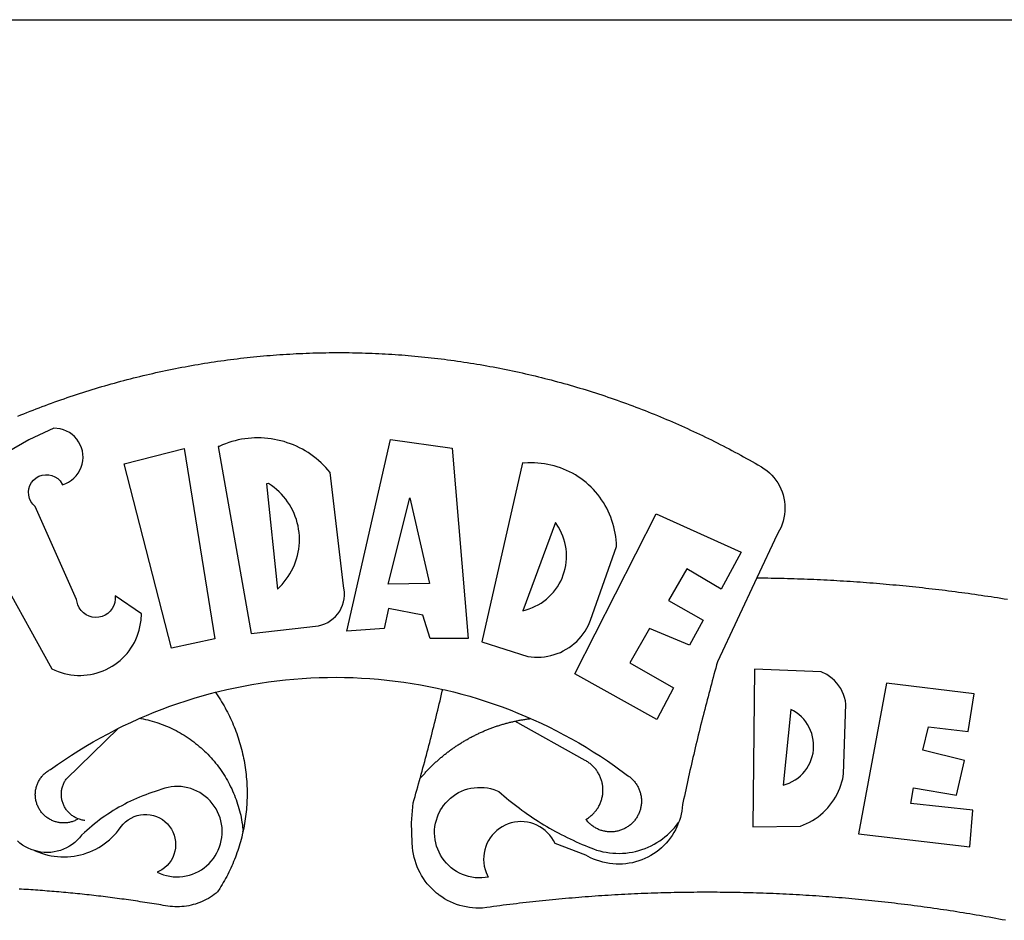
# Model space of a CAD drawing. Extents: x 185832 to 191087, y 1677956 to 1679216.
# Drawn here: x 186553 to 186558, y 1678729 to 1678734 of the extents above; entities that cross this region are included whole.
import ezdxf

# ---------------------------------------------------------------- set-up
doc = ezdxf.new("R2010")
doc.units = 0
doc.header["$LTSCALE"] = 2
doc.header["$MEASUREMENT"] = 0
doc.layers.add('BRAZAO', color=7, linetype='CONTINUOUS')
doc.layers.add('Selo', color=7, linetype='CONTINUOUS')

# ---------------------------------------------------------------- blocks, each defined once
blk = doc.blocks.new('Logo_Prefeitura')
at = {"layer": 'BRAZAO'}
for points in [[(-149.51, 971.81), (-148.08, 972.4), (-146.64, 972.98), (-145.21, 973.56), (-143.77, 974.13), (-142.32, 974.7), (-140.88, 975.26), (-139.43, 975.81), (-137.98, 976.36), (-136.53, 976.9), (-135.08, 977.44), (-133.62, 977.97), (-132.16, 978.5), (-130.7, 979.02), (-129.24, 979.53), (-127.78, 980.04), (-126.31, 980.55), (-124.84, 981.04), (-123.37, 981.54), (-121.9, 982.02), (-120.43, 982.5), (-118.95, 982.98), (-117.48, 983.45), (-116, 983.91), (-114.52, 984.37), (-113.03, 984.82), (-111.55, 985.26), (-110.06, 985.7), (-108.57, 986.13), (-107.08, 986.56), (-105.59, 986.99), (-104.1, 987.4), (-102.61, 987.81), (-101.11, 988.22), (-99.61, 988.61), (-98.11, 989.01), (-96.61, 989.39), (-95.11, 989.77), (-93.61, 990.15), (-92.1, 990.52), (-90.59, 990.88), (-89.09, 991.24), (-87.58, 991.59), (-86.07, 991.94), (-84.55, 992.28), (-83.04, 992.61), (-81.53, 992.94), (-80.01, 993.26), (-78.49, 993.57), (-76.97, 993.88), (-75.45, 994.19), (-73.93, 994.49), (-72.41, 994.78), (-70.89, 995.06), (-69.36, 995.34), (-67.84, 995.62), (-66.31, 995.88), (-64.78, 996.15), (-63.25, 996.4), (-61.73, 996.65), (-60.19, 996.9), (-58.66, 997.13), (-57.13, 997.37), (-55.6, 997.59), (-54.06, 997.81), (-52.53, 998.03), (-50.99, 998.23), (-49.46, 998.44), (-47.92, 998.63), (-46.38, 998.82), (-44.84, 999), (-43.3, 999.18), (-41.76, 999.35), (-40.22, 999.52), (-38.68, 999.68), (-37.14, 999.83), (-35.59, 999.98), (-34.05, 1000.12), (-32.51, 1000.26), (-30.96, 1000.39), (-29.42, 1000.51), (-27.87, 1000.63), (-26.33, 1000.74), (-24.78, 1000.84), (-23.23, 1000.94), (-21.69, 1001.03), (-20.14, 1001.12), (-18.59, 1001.2), (-17.04, 1001.28), (-15.49, 1001.34), (-13.95, 1001.41), (-12.4, 1001.46), (-10.85, 1001.51), (-9.3, 1001.56), (-7.75, 1001.6), (-6.2, 1001.63), (-4.65, 1001.65), (-3.1, 1001.67), (-1.55, 1001.69), (0, 1001.7), (1.55, 1001.7), (1.55, 1001.7), (3.1, 1001.69), (4.65, 1001.68), (6.2, 1001.67), (7.75, 1001.64), (9.3, 1001.61), (10.85, 1001.58), (12.4, 1001.54), (13.94, 1001.49), (15.49, 1001.44), (17.04, 1001.38), (18.59, 1001.31), (20.14, 1001.24), (21.69, 1001.17), (23.23, 1001.08), (24.78, 1000.99), (26.33, 1000.9), (27.88, 1000.8), (29.42, 1000.69), (30.97, 1000.57), (32.51, 1000.45), (34.06, 1000.33), (35.6, 1000.2), (37.14, 1000.06), (38.69, 999.91), (40.23, 999.76), (41.77, 999.61), (43.31, 999.45), (44.85, 999.28), (46.39, 999.1), (47.93, 998.92), (49.47, 998.74), (51.01, 998.54), (52.55, 998.34), (54.08, 998.14), (55.62, 997.93), (57.15, 997.71), (58.69, 997.49), (60.22, 997.26), (61.75, 997.03), (63.28, 996.79), (64.81, 996.54), (66.34, 996.29), (67.87, 996.03), (69.4, 995.76), (70.92, 995.49), (72.45, 995.22), (73.97, 994.93), (75.49, 994.65), (77.02, 994.35), (78.54, 994.05), (80.06, 993.74), (81.57, 993.43), (83.09, 993.11), (84.61, 992.79), (86.12, 992.46), (87.63, 992.12), (89.15, 991.78), (90.66, 991.43), (92.16, 991.08), (93.67, 990.72), (95.18, 990.35), (96.68, 989.98), (98.19, 989.6), (99.69, 989.22), (101.19, 988.83), (102.69, 988.43), (104.18, 988.03), (105.68, 987.63), (107.17, 987.21), (108.66, 986.79), (110.15, 986.37), (111.64, 985.94)], [(111.64, 985.94), (113.13, 985.5), (114.62, 985.06), (116.1, 984.61), (117.58, 984.16), (119.06, 983.7), (120.54, 983.23), (122.02, 982.76), (123.49, 982.29), (124.96, 981.8), (126.43, 981.31), (127.9, 980.82), (129.37, 980.32), (130.84, 979.81), (132.3, 979.3), (133.76, 978.78), (135.22, 978.26), (136.67, 977.73), (138.13, 977.2), (139.58, 976.66), (141.03, 976.11), (142.48, 975.56), (143.93, 975), (145.37, 974.44), (146.81, 973.87), (148.25, 973.3), (149.69, 972.72), (151.12, 972.13), (152.56, 971.54), (153.99, 970.94), (155.42, 970.34), (156.84, 969.73), (158.26, 969.12), (159.69, 968.5), (161.1, 967.88), (162.52, 967.25), (163.93, 966.61), (165.34, 965.97), (166.75, 965.32), (168.16, 964.67), (169.56, 964.01), (170.96, 963.35), (172.36, 962.68), (173.76, 962), (175.15, 961.32), (176.54, 960.64), (177.93, 959.95), (179.31, 959.25), (180.69, 958.55), (182.07, 957.84), (183.45, 957.13), (184.82, 956.41), (186.19, 955.69), (187.56, 954.96), (188.92, 954.23), (190.29, 953.49), (191.64, 952.74), (193, 951.99), (194.35, 951.24), (195.71, 950.48), (197.05, 949.71), (198.4, 948.94), (200.04, 947.99), (201.35, 947.15), (202.59, 946.23), (203.77, 945.22), (204.88, 944.14), (205.91, 942.98), (206.86, 941.75), (207.72, 940.46), (208.49, 939.12), (209.16, 937.72), (209.74, 936.29), (210.22, 934.81), (210.6, 933.31), (210.87, 931.79), (211.04, 930.24), (211.1, 928.7), (211.05, 927.15), (210.9, 925.61), (210.64, 924.08), (210.28, 922.57), (209.81, 921.09), (209.25, 919.65), (208.58, 918.25), (207.38, 916.19), (197.87, 895.89)], [(-144.32, 960.72), (-167.48, 947.38)], [(-173.2, 924.58), (-133.46, 853.2), (-132.05, 852.53), (-130.61, 851.94), (-129.14, 851.42), (-127.65, 850.99), (-126.14, 850.64), (-124.6, 850.37), (-123.06, 850.18), (-121.51, 850.07), (-119.95, 850.05), (-118.4, 850.11), (-116.85, 850.26), (-115.31, 850.49), (-113.79, 850.8), (-112.28, 851.19), (-110.8, 851.67), (-109.35, 852.22), (-107.92, 852.85), (-106.54, 853.55), (-105.19, 854.33), (-103.89, 855.18), (-102.63, 856.1), (-101.43, 857.09), (-100.28, 858.14), (-99.19, 859.25), (-98.16, 860.41), (-97.19, 861.63), (-96.3, 862.9), (-95.47, 864.22), (-94.71, 865.58), (-94.03, 866.97), (-93.42, 868.41), (-92.89, 869.87), (-92.44, 871.36), (-92.08, 872.87), (-91.79, 874.4), (-91.58, 875.94), (-91.43, 879.02), (-103.73, 887.41), (-103.73, 887.41), (-103.68, 885.86), (-103.9, 884.32), (-104.38, 882.84), (-105.1, 881.46), (-106.05, 880.23), (-107.19, 879.18), (-108.49, 878.33), (-109.92, 877.72), (-111.43, 877.35), (-112.98, 877.25), (-114.52, 877.42), (-116.02, 877.84), (-117.42, 878.51), (-118.69, 879.41), (-119.78, 880.52), (-120.67, 881.79), (-121.34, 883.19), (-121.89, 885.75), (-141.38, 929.39), (-142.49, 930.48), (-143.38, 931.75), (-144.02, 933.17), (-144.39, 934.68), (-144.48, 936.23), (-144.28, 937.77), (-143.8, 939.25), (-143.06, 940.61), (-142.08, 941.82), (-140.9, 942.83), (-139.55, 943.6), (-138.08, 944.11), (-136.55, 944.34), (-136.55, 944.34), (-135, 944.29), (-133.48, 943.95), (-132.05, 943.34), (-130.76, 942.48), (-129.65, 941.4), (-128.47, 939.6), (-127.01, 940.13), (-125.62, 940.83), (-124.32, 941.69), (-123.13, 942.69), (-122.06, 943.81), (-121.12, 945.05), (-120.34, 946.39), (-119.71, 947.82), (-119.25, 949.3), (-118.96, 950.83), (-118.85, 952.38), (-118.91, 953.93), (-119.16, 955.47), (-119.57, 956.97), (-120.16, 958.41), (-120.91, 959.77), (-121.81, 961.04), (-122.84, 962.2), (-124.01, 963.23), (-125.28, 964.12), (-126.65, 964.86), (-128.09, 965.44), (-129.59, 965.85), (-132.51, 966.15), (-132.51, 966.15), (-144.32, 960.72)], [(-55.27, 957.59), (-39.81, 869.74), (-8.14, 873.36), (-6.63, 873.74), (-5.17, 874.27), (-3.77, 874.95), (-2.45, 875.77), (-1.22, 876.72), (-0.1, 877.79), (0.92, 878.97), (1.8, 880.25), (2.55, 881.62), (3.16, 883.05), (3.61, 884.53), (3.92, 886.06), (4.06, 887.61), (4.05, 889.16), (3.57, 892.11), (-2.71, 945.36), (-3.71, 946.55), (-4.75, 947.71), (-5.83, 948.83), (-6.94, 949.91), (-8.1, 950.95), (-9.29, 951.95), (-10.52, 952.91), (-11.78, 953.82), (-13.07, 954.69), (-14.4, 955.5), (-15.75, 956.28), (-17.12, 957), (-18.53, 957.67), (-19.95, 958.29), (-21.4, 958.87), (-22.87, 959.38), (-24.35, 959.85), (-25.85, 960.26), (-27.36, 960.62), (-28.89, 960.93), (-30.42, 961.18), (-31.97, 961.38), (-33.52, 961.52), (-35.07, 961.6), (-36.62, 961.63), (-36.62, 961.63), (-38.18, 961.61), (-39.73, 961.53), (-41.28, 961.39), (-42.83, 961.2), (-44.36, 960.95), (-45.89, 960.65), (-47.4, 960.3), (-48.9, 959.89), (-50.39, 959.42), (-51.86, 958.91), (-53.31, 958.34), (-54.93, 957.63), (-55.27, 957.59)], [(5.19, 870.75), (25.66, 960.82), (25.66, 960.82), (54.62, 956.79), (62.24, 867.39), (44.38, 867.38), (40.93, 878.33), (24.73, 881.47), (24.73, 881.47), (22.77, 872.02), (5.19, 870.75)], [(-99.52, 949.48), (-71.29, 956.58), (-71.29, 956.58), (-56.92, 867.18), (-77.33, 862.82), (-99.52, 949.48)], [(87.77, 949.95), (68.54, 865.89), (90.3, 859), (91.84, 858.79), (93.39, 858.66), (94.94, 858.62), (96.5, 858.68), (98.05, 858.82), (99.58, 859.06), (101.11, 859.38), (102.61, 859.8), (104.08, 860.3), (105.52, 860.88), (106.92, 861.55), (108.29, 862.3), (109.6, 863.13), (110.87, 864.03), (112.08, 865.01), (113.23, 866.05), (114.32, 867.17), (115.34, 868.34), (116.29, 869.57), (117.17, 870.85), (117.97, 872.19), (118.69, 873.57), (119.72, 875.97), (131.89, 910.62), (131.84, 912.18), (131.72, 913.73), (131.55, 915.28), (131.32, 916.82), (131.02, 918.34), (130.67, 919.86), (130.26, 921.36), (129.79, 922.84), (129.26, 924.31), (128.68, 925.75), (128.04, 927.16), (127.34, 928.56), (126.59, 929.92), (125.79, 931.25), (124.94, 932.55), (124.04, 933.82), (123.09, 935.05), (122.09, 936.24), (121.04, 937.4), (119.95, 938.51), (118.82, 939.57), (117.65, 940.6), (116.44, 941.57), (115.19, 942.5), (113.9, 943.38), (112.59, 944.21), (111.24, 944.98), (109.86, 945.7), (108.46, 946.37), (107.03, 946.98), (105.57, 947.54), (104.1, 948.04), (102.61, 948.48), (101.1, 948.86), (99.58, 949.18), (98.05, 949.45), (96.5, 949.65), (94.95, 949.79), (93.4, 949.88), (91.85, 949.9), (91.85, 949.9), (90.29, 949.86), (88.68, 949.75), (87.77, 949.95)], [(-32.68, 940.02), (-27.49, 890.6), (-26.36, 891.66), (-25.28, 892.79), (-24.26, 893.96), (-23.3, 895.18), (-22.41, 896.45), (-21.57, 897.77), (-20.8, 899.12), (-20.11, 900.51), (-19.48, 901.93), (-18.92, 903.39), (-18.44, 904.86), (-18.03, 906.36), (-17.69, 907.88), (-17.43, 909.42), (-17.25, 910.96), (-17.15, 912.51), (-17.12, 914.07), (-17.17, 915.62), (-17.3, 917.17), (-17.5, 918.72), (-17.78, 920.25), (-18.14, 921.76), (-18.57, 923.25), (-19.08, 924.73), (-19.65, 926.17), (-20.3, 927.58), (-21.02, 928.96), (-21.81, 930.3), (-22.66, 931.6), (-23.58, 932.86), (-24.56, 934.07), (-25.59, 935.23), (-26.69, 936.34), (-27.83, 937.39), (-29.03, 938.38), (-30.28, 939.31), (-31.68, 940.25), (-31.68, 940.25), (-32.68, 940.02)], [(24.54, 892.93), (34.8, 933.53), (34.8, 933.53), (44.09, 893.18), (24.54, 892.93)], [(150.58, 925.97), (190.56, 907.95), (181.1, 890.55), (165.05, 900.14), (165.05, 900.14), (156.34, 885.29), (172.69, 875.99), (166.23, 864.29), (147.48, 872.08), (147.48, 872.08), (138.17, 855.88), (158.72, 844.19), (150.91, 829.33), (112.36, 850.76), (150.58, 925.97)], [(103.21, 921.81), (87.91, 880.45), (89.41, 880.84), (90.89, 881.31), (92.35, 881.87), (93.76, 882.51), (95.14, 883.24), (96.47, 884.05), (97.75, 884.93), (98.97, 885.89), (100.14, 886.92), (101.24, 888.02), (102.28, 889.18), (103.24, 890.4), (104.13, 891.67), (104.95, 892.99), (105.69, 894.37), (106.34, 895.78), (106.91, 897.22), (107.39, 898.7), (107.78, 900.21), (108.08, 901.73), (108.3, 903.28), (108.42, 904.83), (108.45, 906.38), (108.38, 907.94), (108.23, 909.48), (107.98, 911.02), (107.65, 912.54), (107.22, 914.03), (106.71, 915.5), (106.11, 916.94), (105.42, 918.33), (104.66, 919.69), (103.21, 921.81)], [(197.87, 895.89), (179.4, 856.46), (178.98, 854.97), (178.57, 853.48), (178.15, 851.98), (177.74, 850.49), (177.33, 848.99), (176.93, 847.5), (176.52, 846), (176.12, 844.51), (175.72, 843.01), (175.32, 841.51), (174.93, 840.01), (174.53, 838.52), (174.14, 837.02), (173.75, 835.52), (173.37, 834.01), (172.98, 832.51), (172.6, 831.01), (172.22, 829.51), (171.84, 828), (171.47, 826.5), (171.1, 825), (170.73, 823.49), (170.36, 821.99), (169.99, 820.48), (169.63, 818.97), (169.27, 817.47), (168.91, 815.96), (168.55, 814.45), (168.2, 812.94), (167.85, 811.43), (167.5, 809.92), (167.15, 808.41), (166.8, 806.9), (166.46, 805.39), (166.12, 803.88), (165.78, 802.37), (165.45, 800.85), (165.11, 799.34), (164.78, 797.83), (164.45, 796.31), (164.13, 794.8), (163.8, 793.28), (163.48, 791.76), (162.98, 789.4), (162.84, 787.85), (162.61, 786.32), (162.31, 784.8), (161.93, 783.3), (161.47, 781.82), (161.13, 780.89)], [(197.87, 895.89), (198.39, 895.89), (199.94, 895.87), (201.49, 895.85), (203.04, 895.83), (204.59, 895.8), (206.14, 895.77), (207.69, 895.74), (209.24, 895.7), (210.78, 895.66), (212.33, 895.62), (213.88, 895.58), (215.43, 895.53), (216.98, 895.48), (218.53, 895.43), (220.08, 895.37), (221.63, 895.31), (223.18, 895.24), (224.72, 895.18), (226.27, 895.11), (227.82, 895.04), (229.37, 894.96), (230.92, 894.88), (232.46, 894.8), (234.01, 894.72), (235.56, 894.63), (237.11, 894.54), (238.65, 894.44), (240.2, 894.35), (241.75, 894.25), (243.29, 894.14), (244.84, 894.04), (246.38, 893.93), (247.93, 893.81), (249.47, 893.7), (251.02, 893.58), (252.57, 893.46), (254.11, 893.33), (255.65, 893.21), (257.2, 893.07), (258.74, 892.94), (260.29, 892.8), (261.83, 892.66), (263.37, 892.52), (264.92, 892.37), (266.46, 892.23), (268, 892.07), (269.54, 891.92), (271.09, 891.76), (272.63, 891.6), (274.17, 891.43), (275.71, 891.27), (277.25, 891.09), (278.79, 890.92), (280.33, 890.74), (281.87, 890.56), (283.41, 890.38), (284.95, 890.2), (286.48, 890.01), (288.02, 889.82), (289.56, 889.62), (291.1, 889.42), (292.63, 889.22), (294.17, 889.02), (295.7, 888.81), (297.24, 888.6), (298.78, 888.39), (300.31, 888.17), (301.84, 887.95), (303.38, 887.73), (304.91, 887.5), (306.44, 887.27), (307.98, 887.04), (309.51, 886.81), (311.04, 886.57), (312.57, 886.33), (314.1, 886.08), (315.63, 885.84)], [(-141.64, 767.79), (-143.15, 768.21), (-144.57, 768.82), (-145.94, 769.54), (-147.26, 770.37), (-148.5, 771.29), (-149.68, 772.3)], [(196.74, 853.01), (195.92, 778.96), (218.43, 779.27), (219.88, 779.82), (221.3, 780.44), (222.7, 781.14), (224.05, 781.91), (225.36, 782.74), (226.63, 783.64), (227.86, 784.6), (229.03, 785.62), (230.15, 786.7), (231.21, 787.83), (232.22, 789.02), (233.16, 790.26), (234.04, 791.54), (234.86, 792.87), (235.6, 794.23), (236.28, 795.63), (236.89, 797.06), (237.42, 798.52), (237.87, 800.01), (238.26, 801.52), (238.69, 803.88), (239.76, 836.58), (239.52, 838.11), (239.16, 839.63), (238.67, 841.1), (238.05, 842.53), (237.32, 843.9), (236.47, 845.21), (235.52, 846.43), (234.46, 847.58), (233.32, 848.63), (232.08, 849.58), (230.78, 850.42), (228.06, 851.72), (196.74, 853.01)], [(-56.64, 842.11), (-55.11, 842.5), (-51.23, 843.42), (-47.34, 844.28), (-43.44, 845.06), (-39.52, 845.78), (-35.59, 846.43), (-31.65, 847.01), (-27.7, 847.52), (-23.74, 847.96), (-19.78, 848.34), (-15.8, 848.64), (-11.83, 848.87), (-7.85, 849.04), (-3.87, 849.13), (0.12, 849.16), (0.12, 849.16), (4.1, 849.12), (8.08, 849), (12.06, 848.82), (16.04, 848.57), (20.01, 848.25), (23.97, 847.86), (27.93, 847.4), (31.87, 846.87), (35.81, 846.27), (39.74, 845.6), (43.65, 844.87), (47.55, 844.07), (50.24, 843.46)], [(39.61, 801.72), (39.73, 802.13), (40.13, 803.63), (40.54, 805.12), (40.95, 806.62), (41.35, 808.11), (41.75, 809.61), (42.15, 811.11), (42.55, 812.61), (42.94, 814.1), (43.33, 815.6), (43.72, 817.1), (44.11, 818.6), (44.5, 820.1), (44.88, 821.61), (45.26, 823.11), (45.64, 824.61), (46.02, 826.11), (46.39, 827.62), (46.77, 829.12), (47.14, 830.63), (47.51, 832.13), (47.87, 833.64), (48.24, 835.14), (48.6, 836.65), (48.96, 838.16), (49.32, 839.66), (49.67, 841.17), (50.03, 842.68), (50.24, 843.46)], [(50.24, 843.46), (51.44, 843.2), (55.31, 842.26), (59.17, 841.25), (63.03, 840.23)], [(300.01, 841.46), (258.82, 846.34), (258.82, 846.34), (245.59, 775.68), (297.96, 769.55), (299.47, 786.66), (270.2, 789.94), (271.56, 797.29), (271.56, 797.29), (291.81, 793.85), (295.57, 810.05), (275.92, 814.99), (278.62, 825.95), (278.62, 825.95), (297.23, 823.7), (300.01, 841.46)], [(-92.09, 829.91), (-89.09, 831.21), (-85.41, 832.72), (-81.7, 834.18), (-77.97, 835.56), (-74.21, 836.89), (-70.43, 838.14), (-66.63, 839.33), (-62.81, 840.45), (-58.97, 841.51), (-56.64, 842.11)], [(-56.64, 842.11), (-56.05, 841.32), (-55.44, 840.4), (-54.85, 839.48), (-54.26, 838.55), (-53.69, 837.61), (-53.13, 836.66), (-52.58, 835.71), (-52.05, 834.75), (-51.52, 833.78), (-51.01, 832.81), (-50.52, 831.83), (-50.03, 830.84), (-49.56, 829.85), (-49.1, 828.85), (-48.66, 827.85), (-48.23, 826.84), (-47.81, 825.82), (-47.4, 824.8), (-47.01, 823.77), (-46.63, 822.74), (-46.27, 821.7), (-45.92, 820.66), (-45.58, 819.61), (-45.26, 818.56), (-44.95, 817.51), (-44.66, 816.45), (-44.37, 815.39), (-44.11, 814.32), (-43.85, 813.25), (-43.61, 812.18), (-43.39, 811.1), (-43.18, 810.02), (-42.98, 808.94), (-42.8, 807.86), (-42.63, 806.77), (-42.48, 805.68), (-42.34, 804.59), (-42.21, 803.5), (-42.1, 802.41), (-42, 801.31), (-41.92, 800.22), (-41.85, 799.12), (-41.8, 798.02), (-41.76, 796.92), (-41.74, 795.82), (-41.73, 794.72), (-41.73, 793.62), (-41.75, 792.53), (-41.78, 791.43), (-41.83, 790.33), (-41.89, 789.23), (-41.97, 788.14), (-42.06, 787.04), (-42.17, 785.95), (-42.29, 784.85), (-42.42, 783.76), (-42.57, 782.67), (-42.73, 781.59), (-42.91, 780.5), (-43.1, 779.42), (-43.31, 778.34), (-43.64, 777.25)], [(63.03, 840.23), (66.82, 839.04), (70.61, 837.83), (74.39, 836.56), (78.14, 835.22), (81.87, 833.82), (85.57, 832.35), (89.25, 830.81), (91.46, 829.85)], [(213.85, 834.05), (210.18, 798.46), (211.67, 798.9), (213.12, 799.46), (214.52, 800.14), (215.86, 800.93), (217.14, 801.82), (218.33, 802.82), (219.44, 803.91), (220.46, 805.08), (221.37, 806.34), (222.19, 807.67), (222.89, 809.05), (223.47, 810.5), (223.94, 811.98), (224.28, 813.5), (224.5, 815.04), (224.59, 816.59), (224.56, 818.14), (224.39, 819.69), (224.11, 821.22), (223.69, 822.72), (223.16, 824.18), (222.51, 825.59), (221.75, 826.95), (220.88, 828.24), (219.91, 829.45), (218.84, 830.58), (217.68, 831.62), (216.44, 832.56), (215.13, 833.4), (213.85, 834.05)], [(-102.19, 825.18), (-99.97, 826.28), (-96.38, 827.98), (-92.75, 829.63), (-92.09, 829.91)], [(-92.09, 829.91), (-91.67, 829.84), (-90.59, 829.62), (-89.52, 829.39), (-88.45, 829.14), (-87.38, 828.86), (-86.32, 828.57), (-85.27, 828.26), (-84.22, 827.93), (-83.18, 827.58), (-82.14, 827.21), (-81.11, 826.82), (-80.09, 826.41), (-79.08, 825.98), (-78.08, 825.54), (-77.08, 825.07), (-76.09, 824.59), (-75.11, 824.09), (-74.15, 823.57), (-73.19, 823.03), (-72.24, 822.48), (-71.3, 821.91), (-70.37, 821.32), (-69.46, 820.71), (-68.55, 820.09), (-67.66, 819.44), (-66.78, 818.79), (-65.91, 818.12), (-65.05, 817.43), (-64.21, 816.72), (-63.38, 816), (-62.56, 815.27), (-61.76, 814.52), (-60.97, 813.75), (-60.19, 812.97), (-59.43, 812.18), (-58.69, 811.37), (-57.96, 810.55), (-57.24, 809.71), (-56.54, 808.86), (-55.86, 808), (-55.19, 807.13), (-54.54, 806.24), (-53.91, 805.35), (-53.29, 804.44), (-52.69, 803.51), (-52.11, 802.58), (-51.54, 801.64), (-50.99, 800.69), (-50.46, 799.73), (-49.95, 798.75), (-49.46, 797.77), (-48.98, 796.78), (-48.52, 795.78), (-48.08, 794.77), (-47.66, 793.76), (-47.26, 792.74), (-46.88, 791.7), (-46.52, 790.67), (-46.17, 789.62), (-45.85, 788.57), (-45.54, 787.52), (-45.26, 786.45), (-44.99, 785.39), (-44.75, 784.32), (-44.52, 783.24), (-44.32, 782.16), (-44.13, 781.08), (-43.96, 779.99), (-43.82, 778.9), (-43.69, 777.81), (-43.64, 777.25)], [(39.61, 801.72), (40, 802.03), (40.29, 802.36), (40.58, 802.7), (40.87, 803.03), (41.16, 803.37), (41.46, 803.7), (41.75, 804.03), (42.05, 804.35), (42.35, 804.68), (42.65, 805.01), (42.96, 805.33), (43.26, 805.65), (43.57, 805.97), (43.88, 806.29), (44.19, 806.6), (44.5, 806.92), (44.81, 807.23), (45.13, 807.54), (45.45, 807.85), (45.77, 808.15), (46.09, 808.46), (46.41, 808.76), (46.73, 809.07), (47.06, 809.37), (47.39, 809.66), (47.72, 809.96), (48.05, 810.25), (48.38, 810.55), (48.72, 810.84), (49.05, 811.13), (49.39, 811.41), (49.73, 811.7), (50.07, 811.98), (50.41, 812.27), (50.75, 812.54), (51.1, 812.82), (51.44, 813.1), (51.79, 813.37), (52.14, 813.64), (52.49, 813.91), (52.85, 814.18), (53.2, 814.45), (53.56, 814.71), (53.91, 814.97), (54.27, 815.23), (54.63, 815.49), (54.99, 815.75), (55.36, 816), (55.72, 816.25), (56.08, 816.5), (56.45, 816.75), (56.82, 817), (57.19, 817.24), (57.56, 817.48), (57.93, 817.72), (58.31, 817.96), (58.68, 818.2), (59.06, 818.43), (59.44, 818.66), (59.81, 818.89), (60.2, 819.12), (60.58, 819.34), (60.96, 819.57), (61.34, 819.79), (61.73, 820.01), (62.11, 820.22), (62.5, 820.44), (62.89, 820.65), (63.28, 820.86), (63.67, 821.07), (64.06, 821.28), (64.46, 821.48), (64.85, 821.68), (65.25, 821.88), (65.64, 822.08), (66.04, 822.27), (66.44, 822.46), (66.84, 822.66), (67.24, 822.84), (67.64, 823.03), (68.05, 823.21), (68.45, 823.39), (68.85, 823.58), (69.26, 823.75), (69.67, 823.93), (70.08, 824.1), (70.48, 824.27), (70.89, 824.44), (71.3, 824.6), (71.72, 824.77), (72.13, 824.93), (72.54, 825.09), (72.96, 825.24), (73.37, 825.4), (73.79, 825.55), (74.2, 825.7), (74.62, 825.85), (75.04, 825.99), (75.46, 826.14), (75.88, 826.28), (76.3, 826.41), (76.72, 826.55), (77.14, 826.68), (77.57, 826.81), (77.99, 826.94), (78.42, 827.07), (78.84, 827.19), (79.27, 827.32), (79.69, 827.43), (80.12, 827.55), (80.55, 827.67), (80.98, 827.78), (81.41, 827.89), (81.84, 828), (82.27, 828.1), (82.7, 828.2), (83.13, 828.3), (83.56, 828.4), (84.1, 828.52)], [(91.46, 829.85), (92.89, 829.22), (96.52, 827.56), (100.11, 825.83), (103.67, 824.05), (107.2, 822.2), (110.69, 820.29), (114.15, 818.32), (117.58, 816.29), (120.97, 814.2), (124.33, 812.05), (127.64, 809.85), (130.92, 807.58), (137.08, 803.09), (137.45, 802.84), (137.81, 802.58), (138.16, 802.32), (138.5, 802.04), (138.83, 801.74), (139.16, 801.44), (139.47, 801.13), (139.78, 800.81), (140.08, 800.48), (140.36, 800.14), (140.64, 799.8), (140.9, 799.44), (141.16, 799.08), (141.4, 798.71), (141.63, 798.33), (141.85, 797.95), (142.06, 797.55), (142.25, 797.16), (142.43, 796.75), (142.6, 796.34), (142.76, 795.93), (142.91, 795.51), (143.04, 795.09), (143.16, 794.66), (143.26, 794.23), (143.36, 793.8), (143.44, 793.36), (143.5, 792.93), (143.55, 792.49), (143.59, 792.04), (143.62, 791.6), (143.63, 791.16), (143.63, 790.72), (143.61, 790.27), (143.59, 789.83), (143.54, 789.39), (143.49, 788.95), (143.42, 788.51), (143.34, 788.08), (143.24, 787.65), (143.13, 787.22), (143.01, 786.79), (142.87, 786.37), (142.73, 785.95), (142.56, 785.54), (142.39, 785.13), (142.21, 784.73), (142.01, 784.33), (141.8, 783.94), (141.58, 783.56), (141.34, 783.18), (141.1, 782.82), (140.84, 782.45), (140.57, 782.1), (140.3, 781.76), (140.01, 781.42), (139.71, 781.09), (139.4, 780.77), (139.08, 780.46), (138.76, 780.17), (138.42, 779.88), (138.08, 779.6), (137.72, 779.33), (137.36, 779.08), (136.99, 778.83), (136.62, 778.6), (136.23, 778.38), (135.84, 778.17), (135.45, 777.97), (135.04, 777.78), (134.64, 777.61), (134.22, 777.45), (133.81, 777.3), (133.39, 777.16), (132.96, 777.04), (132.53, 776.93), (132.1, 776.84), (131.66, 776.75), (131.23, 776.68), (130.79, 776.63), (130.35, 776.59), (129.9, 776.56), (129.46, 776.54), (129.02, 776.54), (128.58, 776.55), (128.13, 776.58), (127.69, 776.62), (127.25, 776.67), (126.81, 776.73), (126.38, 776.81), (125.95, 776.91), (125.51, 777.01), (125.09, 777.13), (124.67, 777.26), (124.25, 777.41), (123.83, 777.56), (123.42, 777.73), (123.02, 777.92), (122.62, 778.11), (122.23, 778.32), (121.85, 778.54), (121.47, 778.77), (121.1, 779.01), (120.73, 779.26), (120.38, 779.53), (120.03, 779.8), (119.69, 780.09), (119.36, 780.38), (119.04, 780.69), (118.73, 781.01), (118.43, 781.33), (118.14, 781.66), (117.86, 782.01), (117.55, 782.41), (117.94, 782.63), (118.31, 782.87), (118.68, 783.11), (119.04, 783.37), (119.4, 783.63), (119.74, 783.91), (120.08, 784.19), (120.41, 784.49), (120.73, 784.79), (121.05, 785.1), (121.35, 785.43), (121.65, 785.76), (121.94, 786.09), (122.21, 786.44), (122.48, 786.79), (122.74, 787.15), (122.98, 787.52), (123.22, 787.9), (123.45, 788.28), (123.66, 788.66), (123.87, 789.06), (124.06, 789.45), (124.24, 789.86), (124.41, 790.27), (124.57, 790.68), (124.72, 791.1), (124.85, 791.52), (124.98, 791.94), (125.09, 792.37), (125.19, 792.8), (125.28, 793.24), (125.35, 793.68), (125.42, 794.11), (125.47, 794.55), (125.51, 794.99), (125.53, 795.44), (125.55, 795.88), (125.55, 796.32), (125.54, 796.77), (125.51, 797.21), (125.48, 797.65), (125.43, 798.09), (125.37, 798.53), (125.3, 798.97), (125.22, 799.4), (125.12, 799.83), (125.01, 800.26), (124.89, 800.69), (124.76, 801.11), (124.61, 801.53), (124.46, 801.94), (124.29, 802.35), (124.11, 802.76), (123.92, 803.16), (123.72, 803.55), (123.5, 803.94), (123.28, 804.32), (123.05, 804.7), (122.8, 805.07), (122.55, 805.43), (122.28, 805.79), (122.01, 806.14), (121.73, 806.48), (121.43, 806.81), (121.13, 807.13), (120.82, 807.45), (120.5, 807.75), (120.17, 808.05), (119.83, 808.34), (119.49, 808.61), (119.14, 808.88), (118.78, 809.14), (118.41, 809.39), (118.04, 809.63), (117.66, 809.86), (117.14, 810.14), (84.1, 828.52)], [(84.1, 828.52), (84.43, 828.59), (84.86, 828.68), (85.29, 828.77), (85.73, 828.86), (86.16, 828.94), (86.6, 829.02), (87.03, 829.1), (87.47, 829.18), (87.91, 829.25), (88.34, 829.32), (88.78, 829.39), (89.22, 829.46), (89.66, 829.52), (90.1, 829.58), (90.54, 829.64), (90.97, 829.7), (91.46, 829.85)], [(-121.08, 782.62), (-121.55, 782.36), (-121.94, 782.15), (-122.34, 781.96), (-122.74, 781.78), (-123.15, 781.61), (-123.57, 781.46), (-123.99, 781.32), (-124.41, 781.2), (-124.84, 781.09), (-125.27, 780.99), (-125.71, 780.91), (-126.15, 780.84), (-126.59, 780.79), (-127.03, 780.75), (-127.47, 780.73), (-127.91, 780.72), (-128.36, 780.72), (-128.8, 780.74), (-129.24, 780.78), (-129.68, 780.83), (-130.12, 780.89), (-130.55, 780.97), (-130.99, 781.07), (-131.42, 781.18), (-131.84, 781.3), (-132.26, 781.43), (-132.68, 781.58), (-133.09, 781.75), (-133.5, 781.93), (-133.9, 782.12), (-134.29, 782.32), (-134.68, 782.54), (-135.05, 782.77), (-135.42, 783.01), (-135.79, 783.26), (-136.14, 783.53), (-136.49, 783.81), (-136.82, 784.1), (-137.15, 784.4), (-137.46, 784.71), (-137.77, 785.03), (-138.06, 785.36), (-138.34, 785.7), (-138.62, 786.05), (-138.88, 786.41), (-139.12, 786.78), (-139.36, 787.15), (-139.58, 787.54), (-139.79, 787.93), (-139.99, 788.33), (-140.17, 788.73), (-140.34, 789.14), (-140.5, 789.55), (-140.64, 789.97), (-140.77, 790.39), (-140.88, 790.82), (-140.98, 791.25), (-141.07, 791.69), (-141.14, 792.13), (-141.19, 792.56), (-141.24, 793.01), (-141.26, 793.45), (-141.28, 793.89), (-141.27, 794.33), (-141.26, 794.78), (-141.22, 795.22), (-141.18, 795.66), (-141.12, 796.1), (-141.04, 796.53), (-140.95, 796.97), (-140.85, 797.4), (-140.73, 797.82), (-140.6, 798.25), (-140.45, 798.67), (-140.29, 799.08), (-140.11, 799.48), (-139.93, 799.89), (-139.73, 800.28), (-139.51, 800.67), (-139.28, 801.05), (-139.05, 801.42), (-138.79, 801.79), (-138.53, 802.14), (-138.26, 802.49), (-137.97, 802.83), (-137.67, 803.16), (-137.36, 803.47), (-137.04, 803.78), (-136.72, 804.08), (-136.38, 804.36), (-136.03, 804.64), (-135.67, 804.9), (-135.31, 805.15), (-134.93, 805.39), (-134.55, 805.62), (-134.11, 805.85), (-130.87, 808.16), (-127.58, 810.41), (-124.25, 812.6), (-120.89, 814.74), (-117.49, 816.81), (-114.05, 818.83), (-110.58, 820.78), (-107.08, 822.67), (-103.54, 824.51), (-102.19, 825.18)], [(-121.08, 782.62), (-121.37, 782.74), (-121.77, 782.91), (-122.17, 783.1), (-122.56, 783.31), (-122.95, 783.53), (-123.33, 783.76), (-123.69, 784.01), (-124.05, 784.26), (-124.4, 784.54), (-124.74, 784.82), (-125.07, 785.12), (-125.39, 785.42), (-125.7, 785.74), (-126, 786.07), (-126.28, 786.41), (-126.55, 786.76), (-126.81, 787.12), (-127.06, 787.49), (-127.29, 787.86), (-127.51, 788.25), (-127.72, 788.64), (-127.91, 789.04), (-128.08, 789.45), (-128.25, 789.86), (-128.39, 790.27), (-128.53, 790.7), (-128.64, 791.12), (-128.75, 791.56), (-128.83, 791.99), (-128.91, 792.43), (-128.96, 792.87), (-129, 793.31), (-129.03, 793.75), (-129.03, 794.19), (-129.03, 794.64), (-129, 795.08), (-128.96, 795.52), (-128.91, 795.96), (-128.84, 796.4), (-128.75, 796.83), (-128.65, 797.26), (-128.54, 797.69), (-128.4, 798.11), (-128.26, 798.53), (-128.1, 798.94), (-127.92, 799.35), (-127.73, 799.75), (-127.52, 800.14), (-127.31, 800.53), (-127.07, 800.9), (-126.77, 801.35), (-102.19, 825.18)], [(48.19, 747.13), (47.34, 747.79), (46.17, 748.81), (45.05, 749.88), (43.98, 751), (42.97, 752.18), (42.02, 753.4), (41.13, 754.67), (40.31, 755.98), (39.55, 757.33), (38.86, 758.72), (38.24, 760.14), (37.69, 761.59), (37.21, 763.06), (36.8, 764.56), (36.47, 766.07), (36.22, 767.6), (36.04, 769.14), (35.91, 771.6), (35.62, 780.75), (36.37, 790.2), (36.8, 791.69), (37.22, 793.18), (37.65, 794.67), (38.07, 796.16), (38.48, 797.65), (38.9, 799.15), (39.31, 800.64), (39.61, 801.72)], [(-141.64, 767.79), (-138.38, 766.49), (-136.9, 766.03), (-135.4, 765.64), (-133.89, 765.32), (-132.36, 765.08), (-130.82, 764.9), (-129.27, 764.8), (-127.72, 764.77), (-126.17, 764.82), (-124.63, 764.94), (-123.09, 765.13), (-121.56, 765.4), (-120.05, 765.73), (-118.56, 766.14), (-117.08, 766.62), (-115.63, 767.17), (-114.21, 767.78), (-112.82, 768.46), (-111.46, 769.21), (-110.14, 770.02), (-108.86, 770.89), (-107.62, 771.82), (-106.42, 772.81), (-105.28, 773.85), (-104.18, 774.95), (-103.14, 776.1), (-102.16, 777.29), (-100.91, 778.99), (-99.92, 780.18), (-98.81, 781.27), (-97.59, 782.22), (-96.27, 783.03), (-94.87, 783.7), (-93.41, 784.21), (-91.9, 784.55), (-90.36, 784.73), (-88.81, 784.74), (-88.81, 784.74), (-87.27, 784.59), (-85.76, 784.26), (-84.29, 783.77), (-82.88, 783.12), (-81.55, 782.33), (-80.32, 781.39), (-79.2, 780.32), (-78.19, 779.14), (-77.33, 777.86), (-76.61, 776.49), (-76.04, 775.04), (-75.64, 773.55), (-75.4, 772.02), (-75.33, 770.47), (-75.42, 768.92), (-75.69, 767.4), (-76.12, 765.91), (-76.71, 764.48), (-77.45, 763.12), (-78.34, 761.85), (-79.36, 760.68), (-80.5, 759.64), (-81.75, 758.72), (-83.95, 757.55), (-82.53, 756.92), (-81.08, 756.4), (-79.58, 755.99), (-78.06, 755.68), (-76.53, 755.49), (-74.98, 755.41), (-73.43, 755.44), (-71.89, 755.59), (-70.36, 755.84), (-68.85, 756.21), (-67.38, 756.69), (-65.94, 757.27), (-64.55, 757.96), (-63.22, 758.74), (-61.94, 759.63), (-60.74, 760.6), (-59.61, 761.65), (-58.55, 762.79), (-57.59, 764), (-56.71, 765.28), (-55.93, 766.62), (-55.25, 768.01), (-54.67, 769.45), (-54.2, 770.92), (-53.84, 772.43), (-53.59, 773.96), (-53.45, 775.5), (-53.42, 777.05), (-53.51, 778.6), (-53.71, 780.14), (-54.02, 781.65), (-54.44, 783.15), (-54.96, 784.6), (-55.6, 786.02), (-56.33, 787.38), (-57.16, 788.69), (-58.09, 789.93), (-59.1, 791.1), (-60.2, 792.2), (-61.37, 793.21), (-62.62, 794.13), (-63.92, 794.97), (-65.29, 795.7), (-66.7, 796.33), (-68.16, 796.86), (-69.65, 797.28), (-71.17, 797.59), (-72.71, 797.79), (-74.25, 797.87), (-74.25, 797.87), (-75.8, 797.84), (-77.35, 797.7), (-78.87, 797.45), (-80.38, 797.09), (-81.86, 796.61), (-83.47, 795.95), (-84.96, 795.5), (-86.43, 795.03), (-87.9, 794.52), (-89.35, 793.99), (-90.8, 793.44), (-92.24, 792.86), (-93.66, 792.25), (-95.08, 791.62), (-96.48, 790.96), (-97.87, 790.28), (-99.25, 789.57), (-100.62, 788.84), (-101.97, 788.09), (-103.31, 787.31), (-104.64, 786.51), (-105.95, 785.68), (-107.25, 784.84), (-108.53, 783.96), (-109.8, 783.07), (-111.05, 782.15), (-112.28, 781.21), (-113.5, 780.25), (-114.7, 779.27), (-115.88, 778.27), (-117.04, 777.25), (-118.19, 776.2), (-119.53, 774.92), (-120.51, 773.73), (-121.58, 772.6), (-122.73, 771.57), (-123.96, 770.62), (-125.26, 769.77), (-126.61, 769.02), (-128.02, 768.37), (-129.48, 767.84), (-130.97, 767.42), (-132.48, 767.11), (-134.02, 766.91), (-135.57, 766.84), (-137.12, 766.88), (-138.66, 767.04), (-141.64, 767.79)], [(49.26, 786.82), (49.79, 787.7), (50.67, 788.97), (51.65, 790.18), (52.71, 791.3), (53.85, 792.35), (55.07, 793.32), (56.35, 794.19), (57.69, 794.97), (59.08, 795.64), (60.52, 796.22), (62, 796.68), (63.51, 797.04), (65.04, 797.29), (66.58, 797.43), (68.13, 797.45), (68.13, 797.45), (69.68, 797.36), (71.21, 797.16), (72.73, 796.85), (74.22, 796.42), (76.63, 795.48), (77.79, 794.46), (78.97, 793.44), (80.15, 792.45), (81.35, 791.46), (82.56, 790.49), (83.77, 789.53), (85, 788.59), (86.24, 787.65), (87.49, 786.73), (88.75, 785.83), (90.01, 784.93), (91.29, 784.06), (92.58, 783.19), (93.87, 782.34), (95.17, 781.5), (96.49, 780.68), (97.81, 779.87), (99.14, 779.07), (100.48, 778.29), (101.83, 777.53), (103.18, 776.77), (104.54, 776.04), (105.91, 775.32), (107.29, 774.61), (108.68, 773.92), (110.07, 773.24), (111.47, 772.57), (112.88, 771.93), (114.3, 771.29), (115.72, 770.68), (117.15, 770.07), (118.58, 769.49), (121.06, 768.51), (122.53, 768.02), (124.02, 767.59), (125.53, 767.23), (127.05, 766.94), (128.59, 766.71), (130.13, 766.55), (131.67, 766.47), (133.22, 766.45), (134.77, 766.5), (136.32, 766.61), (137.86, 766.8), (139.38, 767.06), (140.9, 767.38), (142.4, 767.77), (143.88, 768.23), (145.34, 768.75), (146.77, 769.33), (148.18, 769.98), (149.56, 770.69), (150.9, 771.47), (152.21, 772.3), (153.48, 773.19), (154.71, 774.13), (155.9, 775.13), (157.04, 776.18), (158.13, 777.28), (159.17, 778.42), (160.16, 779.62), (161.13, 780.89)], [(50.6, 763.51), (50.03, 764.29), (49.21, 765.6), (48.49, 766.97), (47.87, 768.39), (47.36, 769.85), (46.95, 771.35), (46.65, 772.87), (46.47, 774.41), (46.4, 775.96), (46.44, 777.51), (46.59, 779.05), (46.86, 780.57), (47.23, 782.08), (47.72, 783.55), (48.31, 784.98), (49, 786.37), (49.26, 786.82)], [(-117.94, 781.86), (-118.38, 781.92), (-118.82, 781.99), (-119.25, 782.07), (-119.69, 782.18), (-120.11, 782.29), (-120.54, 782.43), (-121.08, 782.62)], [(161.13, 780.89), (160.33, 778.94), (159.65, 777.54), (158.89, 776.19), (158.07, 774.87), (157.19, 773.6), (156.24, 772.38), (155.22, 771.21), (154.15, 770.09), (153.02, 769.03), (151.84, 768.02), (150.61, 767.08), (149.33, 766.2), (148.01, 765.4), (146.65, 764.65), (145.25, 763.99), (143.82, 763.39), (142.36, 762.87), (140.88, 762.42), (139.37, 762.05), (137.85, 761.76), (136.32, 761.55), (134.77, 761.41), (133.22, 761.36), (131.68, 761.39), (130.13, 761.49), (128.59, 761.68), (127.06, 761.94), (125.55, 762.28), (124.06, 762.7), (122.59, 763.2), (121.15, 763.77), (119.74, 764.42), (117.46, 765.66), (103.04, 771.05), (102.34, 772.43), (101.52, 773.74), (100.59, 774.98), (99.55, 776.13), (98.42, 777.19), (97.19, 778.14), (95.89, 778.98), (94.52, 779.7), (93.09, 780.3), (91.62, 780.77), (90.1, 781.1), (88.57, 781.31), (87.02, 781.38), (87.02, 781.38), (85.47, 781.31), (83.94, 781.1), (82.42, 780.76), (80.95, 780.29), (79.52, 779.69), (78.15, 778.97), (76.85, 778.13), (75.62, 777.18), (74.49, 776.12), (73.45, 774.97), (72.52, 773.73), (71.7, 772.42), (71, 771.04), (70.43, 769.6), (69.98, 768.11), (69.67, 766.6), (69.49, 765.06), (69.44, 763.51), (69.54, 761.96), (69.76, 760.43), (70.13, 758.92), (70.62, 757.46), (71.64, 755.27), (70.11, 755.04), (68.57, 754.92), (67.02, 754.91), (65.47, 755.01), (63.94, 755.23), (62.42, 755.56), (60.93, 755.99), (59.48, 756.54), (58.08, 757.19), (56.72, 757.93), (55.42, 758.78), (54.19, 759.72), (53.03, 760.74), (51.94, 761.85), (50.94, 763.03), (50.6, 763.51)], [(-43.64, 777.25), (-44.01, 775.12), (-44.27, 774.05), (-44.55, 772.99), (-44.84, 771.93), (-45.14, 770.87), (-45.46, 769.82), (-45.79, 768.77), (-46.14, 767.73), (-46.49, 766.69), (-46.87, 765.65), (-47.25, 764.62), (-47.65, 763.6), (-48.07, 762.58), (-48.49, 761.57), (-48.93, 760.56), (-49.39, 759.56), (-49.85, 758.56), (-50.33, 757.58), (-50.82, 756.59), (-51.33, 755.62), (-51.84, 754.65), (-52.38, 753.68), (-52.92, 752.73), (-53.47, 751.78), (-54.04, 750.84), (-54.62, 749.91), (-55.58, 748.41)], [(-43.64, 777.25), (-43.7, 776.73), (-43.64, 777.25)], [(-141.64, 767.79), (-140.24, 767.2), (-141.25, 767.66), (-141.64, 767.79)], [(-55.58, 748.41), (-56.29, 747.72), (-57.16, 747.05), (-58.06, 746.42), (-58.99, 745.83), (-59.93, 745.26), (-60.89, 744.74), (-61.88, 744.25), (-62.88, 743.79), (-63.9, 743.37), (-64.93, 742.99), (-65.97, 742.65), (-67.03, 742.35), (-68.09, 742.09), (-69.17, 741.86), (-70.25, 741.68), (-71.34, 741.53), (-72.44, 741.43), (-73.54, 741.37), (-74.63, 741.34), (-75.73, 741.36), (-76.83, 741.42), (-77.93, 741.52), (-80.04, 741.82), (-81.13, 742.01), (-82.21, 742.19), (-83.29, 742.37), (-84.38, 742.55), (-85.46, 742.73), (-86.55, 742.9), (-87.63, 743.07), (-88.72, 743.25), (-89.81, 743.42), (-90.89, 743.58), (-91.98, 743.75), (-93.07, 743.91), (-94.15, 744.07), (-95.24, 744.23), (-96.33, 744.39), (-97.42, 744.55), (-98.5, 744.7), (-99.59, 744.85), (-100.68, 745), (-101.77, 745.15), (-102.86, 745.29), (-103.95, 745.44), (-105.04, 745.58), (-106.13, 745.72), (-107.22, 745.86), (-108.31, 745.99), (-109.4, 746.13), (-110.49, 746.26), (-111.59, 746.39), (-112.68, 746.52), (-113.77, 746.65), (-114.86, 746.77), (-115.95, 746.89), (-117.05, 747.01), (-118.14, 747.13), (-119.23, 747.25), (-120.32, 747.36), (-121.42, 747.48), (-122.51, 747.59), (-123.6, 747.7), (-124.7, 747.8), (-125.79, 747.91), (-126.89, 748.01), (-127.98, 748.11), (-129.08, 748.21), (-130.17, 748.31), (-131.27, 748.4), (-132.36, 748.5), (-133.46, 748.59), (-134.55, 748.68), (-135.65, 748.76), (-136.74, 748.85), (-137.84, 748.93), (-138.94, 749.01), (-140.03, 749.09), (-141.13, 749.17), (-142.22, 749.25), (-143.32, 749.32), (-144.42, 749.39), (-145.51, 749.46), (-146.61, 749.53), (-147.71, 749.6), (-148.81, 749.66)], [(145.07, 747.58), (143.52, 747.51), (141.97, 747.45), (140.43, 747.38), (138.88, 747.31), (137.33, 747.23), (135.78, 747.16), (134.23, 747.08), (132.69, 746.99), (131.14, 746.9), (129.59, 746.81), (128.04, 746.72), (126.5, 746.62), (124.95, 746.52), (123.4, 746.42), (121.86, 746.31), (120.31, 746.2), (118.77, 746.09), (117.22, 745.97), (115.68, 745.85), (114.13, 745.73), (112.59, 745.6), (111.04, 745.47), (109.5, 745.34), (107.95, 745.21), (106.41, 745.07), (104.87, 744.93), (103.32, 744.78), (101.78, 744.63), (100.24, 744.48), (98.7, 744.33), (97.15, 744.17), (95.61, 744.01), (94.07, 743.85), (92.53, 743.68), (90.99, 743.51), (89.45, 743.34), (87.91, 743.16), (86.37, 742.98), (84.83, 742.8), (83.29, 742.61), (81.76, 742.42), (80.22, 742.23), (78.68, 742.03), (77.14, 741.83), (75.61, 741.63), (74.07, 741.43), (72.53, 741.22), (71, 741.01), (68.93, 740.72), (67.38, 740.67), (65.83, 740.7), (64.28, 740.81), (62.75, 740.99), (61.22, 741.25), (59.7, 741.59), (58.21, 742), (56.74, 742.48), (55.29, 743.04), (53.87, 743.66), (52.49, 744.36), (51.14, 745.12), (49.83, 745.95), (48.56, 746.84), (48.19, 747.13)], [(314.72, 735), (313.2, 735.28), (311.68, 735.57), (310.15, 735.85), (308.63, 736.13), (307.1, 736.4), (305.58, 736.67), (304.05, 736.94), (302.52, 737.2), (301, 737.47), (299.47, 737.72), (297.94, 737.98), (296.41, 738.23), (294.88, 738.48), (293.35, 738.73), (291.82, 738.97), (290.29, 739.21), (288.76, 739.44), (287.22, 739.68), (285.69, 739.91), (284.16, 740.14), (282.62, 740.36), (281.09, 740.58), (279.56, 740.8), (278.02, 741.01), (276.49, 741.22), (274.95, 741.43), (273.41, 741.64), (271.88, 741.84), (270.34, 742.04), (268.8, 742.23), (267.27, 742.42), (265.73, 742.61), (264.19, 742.8), (262.65, 742.98), (261.11, 743.16), (259.57, 743.34), (258.03, 743.51), (256.49, 743.68), (254.95, 743.85), (253.41, 744.01), (251.87, 744.17), (250.32, 744.33), (248.78, 744.49), (247.24, 744.64), (245.7, 744.78), (244.15, 744.93), (242.61, 745.07), (241.07, 745.21), (239.52, 745.34), (237.98, 745.48), (236.43, 745.61), (234.89, 745.73), (233.34, 745.85), (231.8, 745.97), (230.25, 746.09), (228.71, 746.2), (227.16, 746.31), (225.62, 746.42), (224.07, 746.52), (222.52, 746.62), (220.98, 746.72), (219.43, 746.81), (217.88, 746.9), (216.33, 746.99), (214.79, 747.08), (213.24, 747.16), (211.69, 747.24), (210.14, 747.31), (208.6, 747.38), (207.05, 747.45), (205.5, 747.52), (203.95, 747.58), (202.4, 747.64), (200.85, 747.69), (199.3, 747.75), (197.75, 747.79), (196.21, 747.84), (194.66, 747.88), (193.11, 747.92), (191.56, 747.96), (190.01, 747.99), (188.46, 748.02), (186.91, 748.05), (185.36, 748.07), (183.81, 748.1), (182.26, 748.11), (180.71, 748.13), (179.16, 748.14), (177.61, 748.15), (176.06, 748.15), (174.51, 748.15), (174.51, 748.15), (172.96, 748.15), (171.41, 748.15), (169.86, 748.14), (168.31, 748.13), (166.76, 748.11), (165.21, 748.1), (163.66, 748.07), (162.11, 748.05), (160.56, 748.02), (159.01, 747.99), (157.46, 747.96), (155.91, 747.92), (154.36, 747.88), (152.82, 747.84), (151.27, 747.79), (149.72, 747.74), (148.17, 747.69), (146.62, 747.64), (145.07, 747.58)]]:
    blk.add_lwpolyline(points, dxfattribs=at)

msp = doc.modelspace()

# ---------------------------------------------------------------- linework, layer by layer
at = {"layer": 'Selo'}
msp.add_line((186514.4736, 1678733.6384), (186678.8925, 1678733.6384), dxfattribs=at)

# ---------------------------------------------------------------- block references
at = {"layer": 'Selo', "linetype": 'Continuous', "xscale": 0.009945506928488612, "yscale": 0.009945506928488612, "zscale": 0.00994550699641468}
msp.add_blockref('Logo_Prefeitura', (186554.6676, 1678722.1207), dxfattribs=at)

doc.saveas('drawing.dxf')
